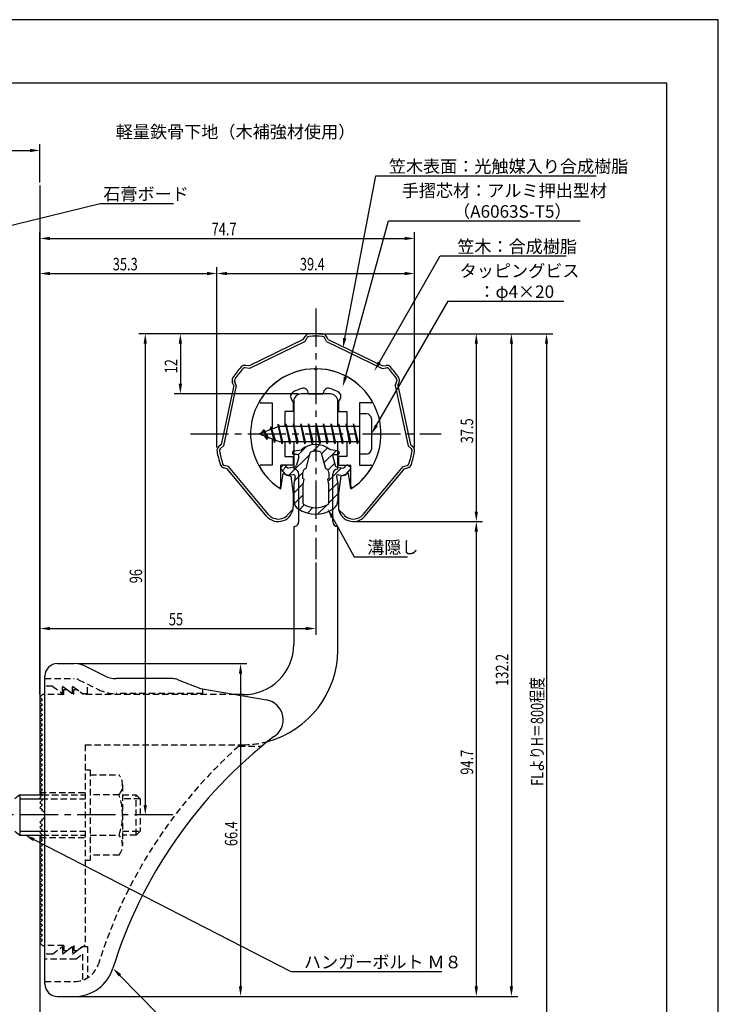
# Model space of a CAD drawing. Extents: x 0 to 210, y 0 to 297.
# Drawn here: x 71 to 210, y 101 to 297 of the extents above; entities that cross this region are included whole.
import ezdxf

# ---------------------------------------------------------------- set-up
doc = ezdxf.new("R2010")
doc.units = 0
doc.header["$LTSCALE"] = 0.4
for name, pattern in [('CENTER2', [28.575, 19.05, -3.175, 3.175, -3.175]), ('HIDDEN2', [4.7625, 3.175, -1.5875]), ('破線', [2.76, 1.04, -1.72])]:
    doc.linetypes.add(name, pattern=pattern)
doc.layers.get('0').update_dxf_attribs({"linetype": 'CONTINUOUS'})
doc.layers.get('DEFPOINTS').update_dxf_attribs({"linetype": 'CONTINUOUS'})
for name, color, linetype in [('BIS', 7, 'CONTINUOUS'), ('CENTER', 6, 'CENTER2'), ('COVER', 140, 'CONTINUOUS'), ('COVER_HIDDEN_', 140, 'HIDDEN2'), ('DIMS', 1, 'CONTINUOUS'), ('GENKYO', 3, 'CONTINUOUS'), ('HATCH', 9, 'CONTINUOUS'), ('HIDDEN', 9, 'HIDDEN2'), ('MIZOKAKUSHI', 3, 'CONTINUOUS'), ('MODEL', 7, 'CONTINUOUS'), ('SHINZAI', 7, 'CONTINUOUS'), ('TEXT', 7, 'CONTINUOUS'), ('TITLE', 7, 'CONTINUOUS'), ('ZYUSHI', 7, 'CONTINUOUS')]:
    doc.layers.add(name, color=color, linetype=linetype)
doc.styles.add('DIMS', font='romans.shx', dxfattribs={"width": 0.75, "bigfont": 'bigfont.shx'})
doc.styles.get("Standard").update_dxf_attribs({"font": 'romans.shx', "bigfont": 'bigfont.shx'})

# ---------------------------------------------------------------- blocks, each defined once
blk = doc.blocks.new('*U29')
at = {"layer": 'DIMS', "color": 7, "style": 'DIMS', "width": 0.75}
blk.add_text('39.4', height=2.5, dxfattribs=at).set_placement((126.58, 247))
blk = doc.blocks.new('*U31')
at = {"layer": 'DIMS', "color": 7, "style": 'DIMS', "width": 0.75}
blk.add_text('12', height=2.5, rotation=90, dxfattribs=at).set_placement((102.13, 226.45))
blk = doc.blocks.new('*U32')
at = {"layer": 'DIMS', "color": 7, "style": 'DIMS', "width": 0.75}
blk.add_text('96', height=2.5, rotation=90, dxfattribs=at).set_placement((95.13, 184.58))
blk = doc.blocks.new('*U33')
at = {"layer": 'DIMS', "color": 7, "style": 'DIMS', "width": 0.75}
blk.add_text('74.7', height=2.5, dxfattribs=at).set_placement((108.98, 254))
blk = doc.blocks.new('*U34')
at = {"layer": 'DIMS', "color": 7, "style": 'DIMS', "width": 0.75}
blk.add_text('35.3', height=2.5, dxfattribs=at).set_placement((89.27, 247))
blk = doc.blocks.new('*U35')
at = {"layer": 'DIMS', "color": 7, "style": 'DIMS', "width": 0.75}
blk.add_text('55', height=2.5, dxfattribs=at).set_placement((100.46, 176.19))
blk = doc.blocks.new('*U36')
at = {"layer": 'DIMS', "color": 7, "style": 'DIMS', "width": 0.75}
blk.add_text('66.4', height=2.5, rotation=90, dxfattribs=at).set_placement((114.13, 132.16))
blk = doc.blocks.new('*U37')
at = {"layer": 'DIMS', "color": 7, "style": 'DIMS', "width": 0.75}
blk.add_text('37.5', height=2.5, rotation=90, dxfattribs=at).set_placement((161.13, 212.51))
blk = doc.blocks.new('*U38')
at = {"layer": 'DIMS', "color": 7, "style": 'DIMS', "width": 0.75}
blk.add_text('94.7', height=2.5, rotation=90, dxfattribs=at).set_placement((161.13, 146.41))
blk = doc.blocks.new('*U39')
at = {"layer": 'DIMS', "color": 7, "style": 'DIMS', "width": 0.75}
blk.add_text('132.2', height=2.5, rotation=90, dxfattribs=at).set_placement((168.13, 164.12))
blk = doc.blocks.new('*U40')
at = {"layer": 'DIMS', "color": 7, "style": 'DIMS', "width": 0.75}
blk.add_text('FLよりH＝800程度', height=2.5, rotation=90, dxfattribs=at).set_placement((175.13, 144.16))

msp = doc.modelspace()

# ---------------------------------------------------------------- linework, layer by layer
at = {"layer": 'BIS'}
for p, q in [((138.45, 218.37), (138.45, 210.37)), ((139.85, 218.37), (138.45, 218.37)), ((122.27, 216.34), (122.16, 215.76)), ((123.05, 212.37), (122.27, 216.34)), ((122.27, 216.34), (123.14, 212.87)), ((122.3, 216.21), (122.44, 215.87)), ((123.8, 216.37), (123.71, 215.87)), ((124.55, 212.37), (123.8, 216.37)), ((123.8, 216.37), (124.64, 212.87)), ((123.8, 216.37), (123.99, 215.87)), ((125.3, 216.37), (125.21, 215.87)), ((126.05, 212.37), (125.3, 216.37)), ((125.3, 216.37), (125.49, 215.87)), ((125.3, 216.37), (126.14, 212.87)), ((126.8, 216.37), (126.71, 215.87)), ((127.55, 212.37), (126.8, 216.37)), ((126.8, 216.37), (126.99, 215.87)), ((126.8, 216.37), (127.64, 212.87)), ((128.3, 216.37), (128.21, 215.87)), ((128.3, 216.37), (128.49, 215.87)), ((128.3, 216.37), (129.14, 212.87)), ((129.05, 212.37), (128.3, 216.37)), ((129.8, 216.37), (129.71, 215.87)), ((130.55, 212.37), (129.8, 216.37)), ((129.8, 216.37), (129.99, 215.87)), ((129.8, 216.37), (130.64, 212.87)), ((131.3, 216.37), (131.21, 215.87)), ((132.05, 212.37), (131.3, 216.37)), ((131.3, 216.37), (131.49, 215.87)), ((131.3, 216.37), (132.14, 212.87)), ((132.8, 216.37), (132.71, 215.87)), ((133.55, 212.37), (132.8, 216.37)), ((132.8, 216.37), (132.99, 215.87)), ((132.8, 216.37), (133.64, 212.87)), ((134.3, 216.37), (134.21, 215.87)), ((135.05, 212.37), (134.3, 216.37)), ((134.3, 216.37), (134.49, 215.87)), ((134.3, 216.37), (135.14, 212.87)), ((135.8, 216.37), (135.71, 215.87)), ((135.8, 216.37), (136.64, 212.87)), ((136.55, 212.37), (135.8, 216.37)), ((135.8, 216.37), (135.99, 215.87)), ((137.3, 216.37), (137.21, 215.87)), ((138.05, 212.37), (137.3, 216.37)), ((137.3, 216.37), (137.49, 215.87)), ((137.3, 216.37), (138.14, 212.87)), ((140.85, 217.37), (140.85, 211.37)), ((122.45, 215.87), (118.45, 214.37)), ((118.45, 214.37), (122.45, 212.87)), ((119.3, 215.22), (118.88, 214.53)), ((119.3, 215.22), (119.65, 214.82)), ((120.05, 213.24), (119.3, 215.22)), ((119.3, 215.22), (120.19, 213.72)), ((120.8, 215.79), (120.62, 215.19)), ((121.55, 212.67), (120.8, 215.79)), ((120.8, 215.79), (121.04, 215.34)), ((120.8, 215.79), (121.65, 213.17)), ((138.45, 215.87), (122.45, 215.87)), ((120.05, 213.24), (119.58, 213.95)), ((120.19, 213.72), (120.05, 213.24)), ((121.27, 213.31), (121.55, 212.67)), ((121.65, 213.17), (121.55, 212.67)), ((122.45, 212.87), (138.45, 212.87)), ((122.86, 212.87), (123.05, 212.37)), ((123.14, 212.87), (123.05, 212.37)), ((124.36, 212.87), (124.55, 212.37)), ((124.64, 212.87), (124.55, 212.37)), ((125.86, 212.87), (126.05, 212.37)), ((126.14, 212.87), (126.05, 212.37)), ((127.36, 212.87), (127.55, 212.37)), ((127.64, 212.87), (127.55, 212.37)), ((128.86, 212.87), (129.05, 212.37)), ((129.14, 212.87), (129.05, 212.37)), ((130.36, 212.87), (130.55, 212.37)), ((130.64, 212.87), (130.55, 212.37)), ((131.86, 212.87), (132.05, 212.37)), ((132.14, 212.87), (132.05, 212.37)), ((133.36, 212.87), (133.55, 212.37)), ((133.64, 212.87), (133.55, 212.37)), ((134.86, 212.87), (135.05, 212.37)), ((135.14, 212.87), (135.05, 212.37)), ((136.36, 212.87), (136.55, 212.37)), ((136.64, 212.87), (136.55, 212.37)), ((137.86, 212.87), (138.05, 212.37)), ((138.14, 212.87), (138.05, 212.37)), ((139.85, 210.37), (138.45, 210.37)), ((70.75, 142.37), (69.75, 141.57)), ((70.75, 142.37), (75.25, 142.37)), ((70.75, 142.37), (70.75, 134.37)), ((70.75, 141.57), (75.05, 141.57)), ((69.75, 135.17), (70.75, 134.37)), ((70.75, 135.17), (75.05, 135.17)), ((70.75, 134.37), (75.25, 134.37))]:
    msp.add_line(p, q, dxfattribs=at)
for centre, start, end in [((139.85, 217.37), 0, 90), ((139.85, 211.37), 270, 0)]:
    msp.add_arc(centre, 1, start, end, dxfattribs=at)
at = {"layer": 'CENTER'}
for p, q in [((129.75, 239.37), (129.75, 189.37)), ((104.75, 214.37), (154.75, 214.37)), ((101.25, 138.37), (39.75, 138.37))]:
    msp.add_line(p, q, dxfattribs=at)
at = {"layer": 'COVER'}
for p, q in [((78.25, 168.57), (81.57, 168.57)), ((83.81, 168.04), (87.69, 166.1)), ((75.75, 104.62), (75.75, 166.12)), ((101.17, 165.57), (89.93, 165.57)), ((102.29, 165.36), (106.75, 163.57)), ((106.75, 163.57), (119.95, 161.31)), ((78.25, 102.17), (81.66, 102.17))]:
    msp.add_line(p, q, dxfattribs=at)
for centre, radius, start, end in [((78.25, 166.07), 2.5, 90, 180), ((81.57, 163.57), 5, 63.4349, 90), ((89.93, 170.57), 5, 243.4349, 270), ((101.17, 162.57), 3, 68.1986, 90), ((119.25, 157.37), 4, 300.6313, 80.0665), ((178.48, 80.11), 93.38, 127.7668, 162.7469), ((81.66, 110.17), 8, 270, 342.8202), ((78.25, 104.67), 2.5, 180, 270)]:
    msp.add_arc(centre, radius, start, end, dxfattribs=at)
at = {"layer": 'COVER_HIDDEN_'}
for p, q in [((75.75, 165.57), (81.57, 165.57)), ((82.46, 165.36), (86.35, 163.42)), ((77.25, 164.07), (75.75, 164.07)), ((77.25, 164.07), (79.25, 162.57)), ((79.25, 162.57), (79.25, 164.07)), ((79.25, 164.07), (81.25, 162.57)), ((81.25, 162.57), (81.25, 164.07)), ((81.25, 164.07), (83.25, 162.57)), ((84.25, 162.57), (84.25, 164.47)), ((107.25, 162.57), (107.25, 163.48)), ((83.25, 162.57), (84.25, 162.57)), ((107.25, 162.57), (89.93, 162.57)), ((114.42, 152.12), (119.03, 152.12)), ((77.25, 110.62), (79.25, 112.12)), ((79.25, 110.62), (81.25, 112.12)), ((79.25, 112.12), (79.25, 110.62)), ((81.25, 110.62), (83.25, 112.12)), ((81.25, 112.12), (81.25, 110.62)), ((83.25, 112.12), (84.25, 112.12)), ((84.25, 112.12), (84.25, 105.89)), ((77.25, 110.62), (75.75, 110.62)), ((81.92, 109.62), (83.25, 110.62)), ((83.25, 110.62), (83.25, 105.43)), ((81.92, 109.62), (75.75, 109.62)), ((75.75, 105.17), (81.66, 105.17))]:
    msp.add_line(p, q, dxfattribs=at)
at = {"layer": 'COVER_HIDDEN_', "linetype": '破線'}
msp.add_arc((81.57, 163.57), 2, 63.4349, 90, dxfattribs=at)
at = {"layer": 'COVER_HIDDEN_'}
for centre, radius, start, end in [((89.93, 170.57), 8, 243.4349, 270), ((178.48, 80.11), 96.38, 131.6565, 162.7469), ((81.66, 110.17), 5, 270, 342.8202)]:
    msp.add_arc(centre, radius, start, end, dxfattribs=at)
at = {"layer": 'DEFPOINTS'}
for p, q in [((210, 297), (0, 297)), ((210, 0), (210, 297))]:
    msp.add_line(p, q, dxfattribs=at)
at = {"layer": 'DIMS'}
for p, q in [((74.75, 264.54), (74.75, 272.17)), ((67.75, 270.92), (72.75, 270.92)), ((74.75, 162.5), (74.75, 254.62)), ((76.75, 253.37), (147.46, 253.37)), ((149.46, 211.69), (149.46, 254.62)), ((74.75, 162.5), (74.75, 247.62)), ((110.04, 211.69), (110.04, 247.62)), ((110.04, 211.69), (110.04, 247.62)), ((149.46, 211.69), (149.46, 247.62)), ((76.75, 246.37), (108.04, 246.37)), ((112.04, 246.37), (147.46, 246.37)), ((129.13, 234.37), (94.5, 234.37)), ((129.13, 234.37), (101.5, 234.37)), ((130.38, 234.37), (163, 234.37)), ((130.38, 234.37), (170, 234.37)), ((130.38, 234.37), (177, 234.37)), ((95.75, 232.37), (95.75, 140.37)), ((102.75, 232.37), (102.75, 224.37)), ((161.75, 232.37), (161.75, 198.9)), ((168.75, 232.37), (168.75, 104.17)), ((175.75, 232.37), (175.75, 77.5)), ((126.23, 222.37), (101.5, 222.37)), ((137.88, 196.9), (163, 196.9)), ((137.88, 196.9), (163, 196.9)), ((161.75, 194.9), (161.75, 104.17)), ((129.75, 188.75), (129.75, 174.31)), ((74.75, 162.5), (74.75, 176.81)), ((76.75, 175.56), (127.75, 175.56)), ((82.19, 168.57), (116, 168.57)), ((114.75, 166.57), (114.75, 104.17)), ((99.97, 138.37), (94.5, 138.37)), ((82.28, 102.17), (116, 102.17)), ((82.28, 102.17), (163, 102.17)), ((82.28, 102.17), (170, 102.17))]:
    msp.add_line(p, q, dxfattribs=at)
for points in [[(135.52, 233.48), (141.69, 265.87), (185.62, 265.87)], [(63.09, 254.53), (86.75, 260.37), (101.38, 260.37)], [(135.66, 225.73), (144.26, 256.87), (182.48, 256.87)], [(142.42, 228.67), (154.57, 249.87), (179.68, 249.87)], [(141.85, 216.1), (156.15, 240.87), (179.2, 240.87)], [(133.07, 197.73), (137.39, 189.89), (148.01, 189.89)], [(73.53, 133.46), (124.75, 107.17), (154.88, 107.17)], [(90.7, 106.38), (109.55, 87.17), (165.34, 87.17)]]:
    msp.add_lwpolyline(points, dxfattribs=at)
for points in [[(72.75, 271.25), (72.75, 270.58), (74.75, 270.92)], [(76.75, 253.7), (76.75, 253.04), (74.75, 253.37)], [(147.46, 253.7), (147.46, 253.04), (149.46, 253.37)], [(76.75, 246.7), (76.75, 246.04), (74.75, 246.37)], [(108.04, 246.7), (108.04, 246.04), (110.04, 246.37)], [(112.04, 246.7), (112.04, 246.04), (110.04, 246.37)], [(147.46, 246.7), (147.46, 246.04), (149.46, 246.37)], [(95.42, 232.37), (96.08, 232.37), (95.75, 234.37)], [(102.42, 232.37), (103.08, 232.37), (102.75, 234.37)], [(161.42, 232.37), (162.08, 232.37), (161.75, 234.37)], [(168.42, 232.37), (169.08, 232.37), (168.75, 234.37)], [(175.42, 232.37), (176.08, 232.37), (175.75, 234.37)], [(135.85, 233.42), (135.15, 231.51), (135.19, 233.54)], [(142.71, 228.5), (141.43, 226.93), (142.14, 228.83)], [(102.42, 224.37), (103.08, 224.37), (102.75, 222.37)], [(135.99, 225.64), (135.13, 223.8), (135.34, 225.82)], [(142.14, 215.94), (140.85, 214.37), (141.56, 216.27)], [(132.77, 197.56), (132.1, 199.48), (133.36, 197.89)], [(161.42, 198.9), (162.08, 198.9), (161.75, 196.9)], [(161.42, 194.9), (162.08, 194.9), (161.75, 196.9)], [(76.75, 175.89), (76.75, 175.23), (74.75, 175.56)], [(127.75, 175.89), (127.75, 175.23), (129.75, 175.56)], [(114.42, 166.57), (115.08, 166.57), (114.75, 168.57)], [(95.42, 140.37), (96.08, 140.37), (95.75, 138.37)], [(73.38, 133.16), (71.75, 134.37), (73.68, 133.75)], [(90.46, 106.14), (89.3, 107.8), (90.94, 106.61)], [(114.42, 104.17), (115.08, 104.17), (114.75, 102.17)], [(161.42, 104.17), (162.08, 104.17), (161.75, 102.17)], [(168.42, 104.17), (169.08, 104.17), (168.75, 102.17)]]:
    msp.add_solid(points, dxfattribs=at)
at = {"layer": 'GENKYO'}
for p, q in [((74.75, 263.92), (74.75, 142.37)), ((74.75, 134.37), (74.75, 77.5))]:
    msp.add_line(p, q, dxfattribs=at)
at = {"layer": 'HATCH', "linetype": 'CONTINUOUS'}
for p, q in [((129.17, 210.9), (130.46, 212.2)), ((124.4, 206.13), (128.57, 210.3)), ((126.23, 210.2), (127.84, 211.82)), ((130.91, 210.39), (132.09, 211.58)), ((131.38, 208.62), (133.78, 211.02)), ((132.17, 207.17), (133.48, 208.48)), ((123.09, 207.07), (123.87, 207.85)), ((125.44, 204.93), (127.17, 206.66)), ((132.17, 204.92), (134.87, 207.63)), ((125.35, 202.59), (127.23, 204.48)), ((132.3, 202.81), (134.13, 204.63)), ((132.3, 200.56), (134.15, 202.41)), ((125.45, 200.45), (127.2, 202.2)), ((126.5, 199.26), (127.46, 200.21)), ((128.07, 198.58), (129.18, 199.68)), ((130.1, 198.37), (131.86, 200.12))]:
    msp.add_line(p, q, dxfattribs=at)
at = {"layer": 'HIDDEN'}
for p, q in [((79.5, 162.37), (79.5, 163.37)), ((79.5, 163.37), (80.17, 163.37)), ((80.17, 163.37), (81.5, 162.37)), ((81.5, 162.37), (81.5, 163.37)), ((81.5, 163.37), (82.17, 163.37)), ((79.5, 162.37), (75.75, 162.37)), ((113.75, 162.37), (83.5, 162.37)), ((83.75, 152.37), (115.25, 152.37)), ((83.75, 152.37), (83.75, 112.37)), ((83.75, 147.37), (84.75, 147.37)), ((84.75, 147.37), (84.75, 129.37)), ((84.75, 146.37), (90.53, 146.37)), ((91.22, 144.37), (91.22, 132.37)), ((74.75, 142.87), (83.75, 142.87)), ((75.05, 141.57), (83.75, 141.57)), ((75.25, 142.37), (83.75, 142.37)), ((90.53, 142.37), (84.75, 142.37)), ((91.22, 142.37), (93.95, 142.37)), ((94.75, 141.57), (91.22, 141.57)), ((93.95, 134.37), (93.95, 142.37)), ((93.95, 142.37), (94.75, 141.57)), ((94.75, 141.57), (94.75, 135.17)), ((74.75, 133.87), (83.75, 133.87)), ((75.05, 135.17), (83.75, 135.17)), ((75.25, 134.37), (83.75, 134.37)), ((84.75, 134.37), (90.53, 134.37)), ((91.22, 135.17), (94.75, 135.17)), ((93.95, 134.37), (91.22, 134.37)), ((94.75, 135.17), (93.95, 134.37)), ((90.53, 130.37), (84.75, 130.37)), ((83.75, 129.37), (84.75, 129.37)), ((79.5, 112.37), (75.75, 112.37)), ((79.5, 112.37), (79.5, 111.37)), ((80.17, 111.37), (81.5, 112.37)), ((81.5, 112.37), (81.5, 111.37)), ((82.17, 111.37), (83.5, 112.37)), ((83.75, 112.37), (83.5, 112.37)), ((79.5, 111.37), (80.17, 111.37)), ((81.5, 111.37), (82.17, 111.37))]:
    msp.add_line(p, q, dxfattribs=at)
at = {"layer": 'HIDDEN', "linetype": '破線'}
msp.add_line((82.17, 163.37), (83.5, 162.37), dxfattribs=at)
at = {"layer": 'HIDDEN'}
for centre, radius, start, end in [((115.15, 171.37), 19, 270.2984, 285.2926), ((87.96, 144.37), 3.26, 322.1211, 37.8789), ((79.22, 138.37), 12, 340.5288, 19.4712), ((87.96, 132.37), 3.26, 322.1211, 37.8789)]:
    msp.add_arc(centre, radius, start, end, dxfattribs=at)
at = {"layer": 'MIZOKAKUSHI'}
for p, q in [((125.1, 210.68), (125.1, 210.56)), ((125.36, 210.98), (126.87, 211.18)), ((126.03, 210.26), (125.4, 210.26)), ((127.82, 207.48), (128.65, 210.61)), ((130.85, 210.61), (131.68, 207.48)), ((134.14, 210.98), (132.63, 211.18)), ((133.47, 210.26), (134.1, 210.26)), ((134.4, 210.68), (134.4, 210.56)), ((126.37, 209.82), (125.92, 208.12)), ((133.13, 209.82), (133.58, 208.12)), ((123.77, 206.27), (122.86, 207.33)), ((123.2, 208.09), (122.89, 207.82)), ((124.01, 207.68), (123.69, 208.05)), ((125.24, 206.25), (124.22, 206.1)), ((125.51, 207.76), (124.28, 207.58)), ((127.17, 205.44), (127.17, 206.69)), ((132.33, 206.69), (132.33, 205.44)), ((133.99, 207.76), (135.22, 207.58)), ((134.26, 206.25), (135.28, 206.1)), ((135.49, 207.68), (135.81, 208.05)), ((135.73, 206.27), (136.64, 207.33)), ((136.3, 208.09), (136.61, 207.82)), ((125.63, 205.83), (125.35, 204.52)), ((125.35, 204.52), (125.35, 201.09)), ((127.42, 205.34), (127.17, 205.44)), ((127.2, 204.32), (127.42, 205.34)), ((127.2, 200.53), (127.2, 204.32)), ((132.33, 205.44), (132.08, 205.34)), ((132.08, 205.34), (132.3, 204.32)), ((132.3, 204.32), (132.3, 200.53)), ((133.87, 205.83), (134.15, 204.52)), ((134.15, 204.52), (134.15, 201.09))]:
    msp.add_line(p, q, dxfattribs=at)
for centre, radius, start, end in [((129.75, 207.87), 4.38, 48.9196, 131.0804), ((125.4, 210.68), 0.3, 97.6104, 180), ((125.4, 210.56), 0.3, 180, 270), ((126.03, 209.91), 0.35, 345.1164, 90), ((128.94, 210.54), 0.3, 106.8587, 165.1164), ((129.75, 207.87), 3.08, 73.1413, 106.8587), ((130.56, 210.54), 0.3, 14.8836, 73.1413), ((133.47, 209.91), 0.35, 90, 194.8836), ((134.1, 210.56), 0.3, 270, 360), ((134.1, 210.68), 0.3, 0, 82.3896), ((123.12, 207.56), 0.35, 130.83, 220.83), ((123.43, 207.82), 0.35, 40.83, 130.83), ((124.15, 206.6), 0.5, 220.83, 278.2132), ((124.24, 207.87), 0.3, 220.83, 278.2132), ((125.29, 205.91), 0.35, 347.8176, 98.2132), ((125.44, 208.25), 0.5, 278.2132, 345.1164), ((127.97, 206.69), 0.798, 101.1461, 180), ((131.53, 206.69), 0.798, 0, 78.8539), ((134.06, 208.25), 0.5, 194.8836, 261.7868), ((134.21, 205.91), 0.35, 81.7868, 192.1824), ((135.26, 207.87), 0.3, 261.7868, 319.17), ((135.35, 206.6), 0.5, 261.7868, 319.17), ((136.07, 207.82), 0.35, 49.17, 139.17), ((136.38, 207.56), 0.35, 319.17, 49.17), ((127.35, 201.09), 2, 180, 236.2036), ((127.5, 200.53), 0.3, 180, 241.161), ((132, 200.53), 0.3, 298.839, 360), ((132.15, 201.09), 2, 303.7964, 0), ((129.75, 204.67), 6.31, 236.2036, 303.7964), ((129.75, 204.62), 4.96, 241.161, 298.839)]:
    msp.add_arc(centre, radius, start, end, dxfattribs=at)
at = {"layer": 'MODEL'}
for p, q in [((132.65, 222.37), (126.85, 222.37)), ((125.35, 220.87), (125.35, 215.87)), ((134.15, 215.87), (134.15, 220.87)), ((125.35, 212.87), (125.35, 207.37)), ((134.15, 207.37), (134.15, 212.87)), ((126.35, 196.88), (126.35, 206.37)), ((133.15, 196.88), (133.15, 206.37)), ((125.35, 195.88), (125.35, 172.37)), ((134.15, 171.17), (134.15, 195.88)), ((75.25, 162.37), (74.75, 161.87)), ((74.75, 161.87), (75.25, 161.37)), ((75.25, 161.37), (74.75, 160.87)), ((75.75, 162.37), (75.25, 162.37)), ((115.25, 162.37), (113.75, 162.37)), ((74.75, 160.87), (75.25, 160.37)), ((75.25, 160.37), (74.75, 159.87)), ((74.75, 159.87), (75.25, 159.37)), ((75.25, 159.37), (74.75, 158.87)), ((74.75, 158.87), (75.25, 158.37)), ((75.25, 158.37), (74.75, 157.87)), ((74.75, 157.87), (75.25, 157.37)), ((75.25, 157.37), (74.75, 156.87)), ((74.75, 156.87), (75.25, 156.37)), ((75.25, 156.37), (74.75, 155.87)), ((74.75, 155.87), (75.25, 155.37)), ((75.25, 155.37), (74.75, 154.87)), ((74.75, 154.87), (75.25, 154.37)), ((75.25, 154.37), (74.75, 153.87)), ((74.75, 153.87), (75.25, 153.37)), ((75.25, 153.37), (74.75, 152.87)), ((74.75, 152.87), (75.25, 152.37)), ((75.25, 152.37), (74.75, 151.87)), ((74.75, 151.87), (75.25, 151.37)), ((75.25, 151.37), (74.75, 150.87)), ((74.75, 150.87), (75.25, 150.37)), ((75.25, 150.37), (74.75, 149.87)), ((74.75, 149.87), (75.25, 149.37)), ((75.25, 149.37), (74.75, 148.87)), ((74.75, 148.87), (75.25, 148.37)), ((75.25, 148.37), (74.75, 147.87)), ((74.75, 147.87), (75.25, 147.37)), ((75.25, 147.37), (74.75, 146.87)), ((74.75, 146.87), (75.25, 146.37)), ((75.25, 146.37), (74.75, 145.87)), ((74.75, 145.87), (75.25, 145.37)), ((75.25, 145.37), (74.75, 144.87)), ((74.75, 144.87), (75.25, 144.37)), ((75.25, 144.37), (74.75, 143.87)), ((74.75, 143.87), (75.25, 143.37)), ((75.25, 143.37), (74.75, 142.87)), ((74.75, 142.87), (75.25, 142.37)), ((75.25, 142.37), (74.75, 141.87)), ((74.75, 141.87), (75.25, 141.37)), ((75.25, 141.37), (74.75, 140.87)), ((74.75, 140.87), (75.25, 140.37)), ((75.25, 140.37), (74.75, 139.87)), ((74.75, 139.87), (75.25, 139.37)), ((75.25, 139.37), (75.16, 139.28)), ((75.25, 137.37), (74.75, 136.87)), ((74.75, 136.87), (75.25, 136.37)), ((75.25, 136.37), (74.75, 135.87)), ((74.75, 135.87), (75.25, 135.37)), ((75.16, 137.46), (75.25, 137.37)), ((75.25, 135.37), (74.75, 134.87)), ((74.75, 134.87), (75.25, 134.37)), ((75.25, 134.37), (74.75, 133.87)), ((74.75, 133.87), (75.25, 133.37)), ((75.25, 133.37), (74.75, 132.87)), ((74.75, 132.87), (75.25, 132.37)), ((75.25, 132.37), (74.75, 131.87)), ((74.75, 131.87), (75.25, 131.37)), ((75.25, 131.37), (74.75, 130.87)), ((74.75, 130.87), (75.25, 130.37)), ((75.25, 130.37), (74.75, 129.87)), ((74.75, 129.87), (75.25, 129.37)), ((75.25, 129.37), (74.75, 128.87)), ((74.75, 128.87), (75.25, 128.37)), ((75.25, 128.37), (74.75, 127.87)), ((74.75, 127.87), (75.25, 127.37)), ((75.25, 127.37), (74.75, 126.87)), ((74.75, 126.87), (75.25, 126.37)), ((75.25, 126.37), (74.75, 125.87)), ((74.75, 125.87), (75.25, 125.37)), ((75.25, 125.37), (74.75, 124.87)), ((74.75, 124.87), (75.25, 124.37)), ((75.25, 124.37), (74.75, 123.87)), ((74.75, 123.87), (75.25, 123.37)), ((75.25, 123.37), (74.75, 122.87)), ((74.75, 122.87), (75.25, 122.37)), ((75.25, 122.37), (74.75, 121.87)), ((74.75, 121.87), (75.25, 121.37)), ((75.25, 121.37), (74.75, 120.87)), ((74.75, 120.87), (75.25, 120.37)), ((75.25, 120.37), (74.75, 119.87)), ((74.75, 119.87), (75.25, 119.37)), ((75.25, 119.37), (74.75, 118.87)), ((74.75, 118.87), (75.25, 118.37)), ((75.25, 118.37), (74.75, 117.87)), ((74.75, 117.87), (75.25, 117.37)), ((75.25, 117.37), (74.75, 116.87)), ((74.75, 116.87), (75.25, 116.37)), ((75.25, 116.37), (74.75, 115.87)), ((74.75, 115.87), (75.25, 115.37)), ((75.25, 115.37), (74.75, 114.87)), ((74.75, 114.87), (75.25, 114.37)), ((75.25, 114.37), (74.75, 113.87)), ((74.75, 113.87), (75.25, 113.37)), ((75.25, 113.37), (74.75, 112.87)), ((74.75, 112.87), (75.25, 112.37)), ((75.25, 112.37), (75.75, 112.37))]:
    msp.add_line(p, q, dxfattribs=at)
for centre, radius, start, end in [((126.85, 220.87), 1.5, 90, 180), ((132.65, 220.87), 1.5, 0, 90), ((125.35, 206.37), 1, 0, 90.007), ((134.15, 206.37), 1, 90, 180), ((125.35, 196.88), 1, 269.993, 0), ((134.15, 196.88), 1, 180, 270), ((115.35, 172.37), 10, 269.427, 0.0029), ((115.15, 171.37), 19, 285.2926, 359.3977), ((74.75, 138.37), 1, 294.2952, 65.7048)]:
    msp.add_arc(centre, radius, start, end, dxfattribs=at)
at = {"layer": 'SHINZAI'}
for p, q in [((129.75, 227.07), (129.45, 227.37)), ((129.75, 227.07), (130.05, 227.37)), ((128.25, 222.37), (128.25, 222.49)), ((128.25, 222.37), (131.25, 222.37)), ((131.25, 222.37), (131.25, 222.49)), ((118.84, 220.57), (121.05, 220.57)), ((121.05, 220.57), (121.05, 215.35)), ((125.25, 220.8), (124.91, 221.28)), ((125.25, 220.8), (125.25, 218.87)), ((134.25, 220.8), (134.59, 221.28)), ((134.25, 220.8), (134.25, 218.87)), ((138.45, 220.57), (138.45, 215.87)), ((140.66, 220.57), (138.45, 220.57)), ((123.55, 218.87), (123.55, 215.87)), ((125.25, 218.87), (123.55, 218.87)), ((134.25, 218.87), (135.95, 218.87)), ((135.95, 218.87), (135.95, 215.87)), ((121.05, 213.4), (121.05, 208.17)), ((123.55, 212.87), (123.55, 209.87)), ((135.95, 212.87), (135.95, 209.87)), ((138.45, 212.87), (138.45, 208.17)), ((123.55, 209.87), (125.25, 209.87)), ((125.25, 209.87), (125.25, 208.17)), ((135.95, 209.87), (134.25, 209.87)), ((134.25, 209.87), (134.25, 208.17)), ((121.05, 208.17), (118.84, 208.17)), ((122.75, 203.98), (122.75, 208.17)), ((125.25, 208.17), (122.75, 208.17)), ((134.25, 208.17), (136.75, 208.17)), ((136.75, 203.98), (136.75, 208.17)), ((138.45, 208.17), (140.66, 208.17))]:
    msp.add_line(p, q, dxfattribs=at)
for centre, radius, start, end in [((129.75, 214.37), 13, 91.3074, 149.2107), ((129.75, 214.37), 13, 30.7893, 88.6926), ((125.73, 221.86), 1, 118.2437, 215), ((129.75, 214.37), 9.5, 107.1046, 118.2437), ((127.25, 222.49), 1, 0, 107.1046), ((132.25, 222.49), 1, 72.8954, 180), ((129.75, 214.37), 9.5, 61.7563, 72.8954), ((133.77, 221.86), 1, 325, 61.7563), ((118.84, 220.87), 0.3, 149.2107, 270), ((140.66, 220.87), 0.3, 270, 30.7893), ((118.84, 207.87), 0.301, 90, 210.7902), ((129.75, 214.37), 13, 210.7902, 234.8925), ((129.75, 214.37), 13, 305.1075, 329.2098), ((140.66, 207.87), 0.301, 329.2098, 90), ((122.45, 203.98), 0.302, 234.8925, 0), ((137.05, 203.98), 0.302, 180, 305.1075)]:
    msp.add_arc(centre, radius, start, end, dxfattribs=at)
at = {"layer": 'TITLE'}
for p, q in [((199.75, 284.37), (20, 284.37)), ((199.75, 12.62), (199.75, 284.37))]:
    msp.add_line(p, q, dxfattribs=at)
at = {"layer": 'ZYUSHI'}
for p, q in [((127.25, 233.21), (127.61, 233.83)), ((132.25, 233.21), (131.89, 233.83)), ((127.25, 233.21), (116.46, 227.95)), ((127.61, 232.82), (116.54, 227.43)), ((127.61, 232.82), (128.04, 233.58)), ((131.89, 232.82), (131.46, 233.58)), ((131.89, 232.82), (142.96, 227.43)), ((132.25, 233.21), (143.04, 227.95)), ((116.46, 227.95), (115.75, 228.05)), ((143.04, 227.95), (143.75, 228.05)), ((116.54, 227.43), (115.68, 227.56)), ((142.96, 227.43), (143.82, 227.56)), ((113.38, 224.01), (110.87, 212.28)), ((113.9, 224.06), (111.32, 212.03)), ((113.38, 224.01), (113.11, 224.68)), ((113.9, 224.06), (113.57, 224.87)), ((145.6, 224.06), (145.93, 224.87)), ((145.6, 224.06), (148.18, 212.03)), ((146.12, 224.01), (146.39, 224.68)), ((146.12, 224.01), (148.63, 212.28)), ((110.87, 212.28), (110.35, 211.78)), ((148.63, 212.28), (149.15, 211.78)), ((111.32, 212.03), (110.69, 211.42)), ((148.18, 212.03), (148.81, 211.42)), ((112.06, 207.43), (111.37, 207.63)), ((112.35, 207.86), (111.51, 208.11)), ((119.95, 197.98), (112.06, 207.43)), ((120.33, 198.3), (112.35, 207.86)), ((122.75, 203.42), (123.25, 206.47)), ((123.25, 206.47), (124.75, 205.97)), ((136.25, 206.47), (134.75, 205.97)), ((136.75, 203.42), (136.25, 206.47)), ((139.17, 198.3), (147.15, 207.86)), ((139.55, 197.98), (147.44, 207.43)), ((147.15, 207.86), (147.99, 208.11)), ((147.44, 207.43), (148.13, 207.63)), ((124.75, 205.97), (125.25, 202.47)), ((134.75, 205.97), (134.25, 202.47)), ((125.25, 202.47), (125.25, 199.9)), ((134.25, 202.47), (134.25, 199.9)), ((124.02, 198.14), (125.19, 199.31)), ((135.48, 198.14), (134.31, 199.31))]:
    msp.add_line(p, q, dxfattribs=at)
for centre, radius, start, end in [((128.48, 233.33), 1, 93.8466, 150), ((128.48, 233.33), 0.5, 93.8466, 150), ((129.75, 214.37), 20, 86.1534, 93.8466), ((129.75, 214.37), 19.5, 86.1534, 93.8466), ((131.02, 233.33), 0.5, 30, 86.1534), ((131.02, 233.33), 1, 30, 86.1534), ((115.61, 227.06), 1, 81.9386, 138.092), ((143.89, 227.06), 1, 41.908, 98.0614), ((129.75, 214.37), 20, 138.092, 145.7853), ((129.75, 214.37), 19.5, 138.092, 145.7853), ((115.61, 227.06), 0.5, 81.9386, 138.092), ((129.75, 214.37), 13, 90, 237.421), ((129.75, 214.37), 13, 302.579, 90), ((143.89, 227.06), 0.5, 41.908, 98.0614), ((129.75, 214.37), 19.5, 34.2147, 41.908), ((129.75, 214.37), 20, 34.2147, 41.908), ((114.04, 225.05), 1, 145.7853, 201.9386), ((114.04, 225.05), 0.5, 145.7853, 201.9386), ((145.46, 225.05), 0.5, 338.0614, 34.2147), ((145.46, 225.05), 1, 338.0614, 34.2147), ((111.04, 211.06), 1, 133.8773, 190.0306), ((129.75, 214.37), 20, 190.0306, 197.7239), ((111.04, 211.06), 0.5, 133.8773, 190.0306), ((129.75, 214.37), 19.5, 190.0306, 197.7239), ((129.75, 214.37), 19.5, 342.2761, 349.9694), ((129.75, 214.37), 20, 342.2761, 349.9694), ((148.46, 211.06), 0.5, 349.9694, 46.1227), ((148.46, 211.06), 1, 349.9694, 46.1227), ((111.65, 208.59), 1, 197.7239, 253.8773), ((111.65, 208.59), 0.5, 197.7239, 253.8773), ((147.85, 208.59), 0.5, 286.1227, 342.2761), ((147.85, 208.59), 1, 286.1227, 342.2761), ((122.25, 199.9), 3, 219.8466, 0), ((137.25, 199.9), 3, 180, 320.1534), ((122.25, 199.9), 2.5, 219.8466, 315), ((137.25, 199.9), 2.5, 225, 320.1534)]:
    msp.add_arc(centre, radius, start, end, dxfattribs=at)

# ---------------------------------------------------------------- block references
for name in ['*U33', '*U34', '*U29', '*U31', '*U37', '*U32', '*U35', '*U39', '*U40', '*U38', '*U36']:
    msp.add_blockref(name, (0, 0))

# ---------------------------------------------------------------- texts
at = {"layer": 'DIMS', "color": 7}
for s, p in [('笠木表面：光触媒入り合成樹脂', (144.31, 266.5)), ('石膏ボード', (87.38, 261)), ('手摺芯材：アルミ押出型材', (146.89, 261.66)), ('\u3000\u3000\u3000（A6063S-T5）', (146.89, 257.5)), (' 笠木：合成樹脂', (157.2, 250.5)), ('タッピングビス', (158.44, 245.66)), ('\u3000：φ4×20', (158.77, 241.5)), ('溝隠し', (140.01, 190.51)), ('ハンガーボルト Ｍ８', (127.38, 107.79))]:
    msp.add_text(s, height=2.5, dxfattribs=at).set_placement(p)
at = {"layer": 'TEXT'}
msp.add_text('%%U軽量鉄骨下地（木補強材使用）', height=2.5, dxfattribs=at).set_placement((89.88, 273.38))

doc.saveas('drawing.dxf')
